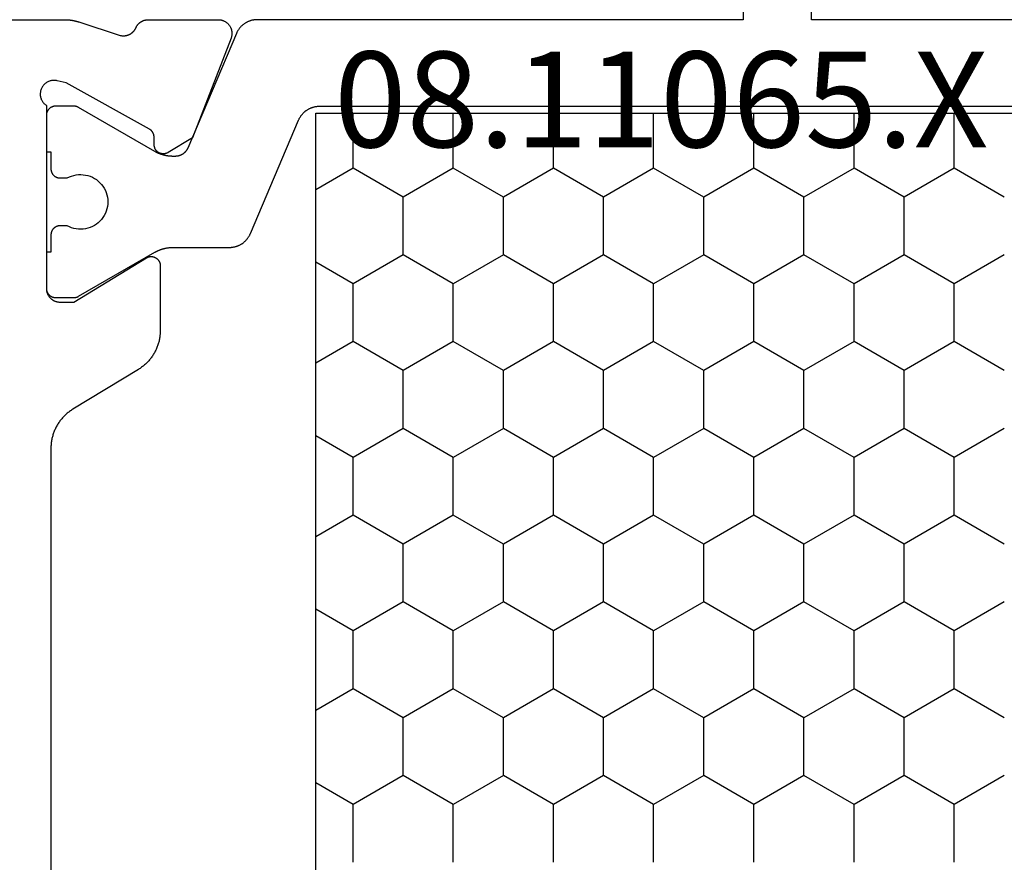
# Model space of a CAD drawing. Units: millimetres. Extents: x 0 to 5363, y -4495 to -50.
# Drawn here: x 4669 to 4691, y -3503 to -3485 of the extents above; entities that cross this region are included whole.
import ezdxf
from ezdxf.enums import TextEntityAlignment as Align

# ---------------------------------------------------------------- set-up
doc = ezdxf.new("R2010")
doc.units = ezdxf.units.MM
doc.layers.add('CrossSectionsProfils', color=7, linetype='Continuous')
doc.layers.add('CrossSectionsTexts', color=3, linetype='Continuous')
doc.styles.get("Standard").update_dxf_attribs({"font": 'complex.shx', "height": 60})

# ---------------------------------------------------------------- blocks, each defined once
blk = doc.blocks.new('08_11065_X_TEXT_2', base_point=(0, -3520))
at = {"layer": 'CrossSectionsTexts'}
blk.add_text('08.11065.X', height=2.1, dxfattribs=at).set_placement((-37, -3487.7), align=Align.CENTER)
blk = doc.blocks.new('08_11065_X', base_point=(3605.23, 1226.446))
at = {"layer": 'CrossSectionsProfils', "color": 1}
for p, q in [((3611.78, 1271.033), (3638.28, 1271.033)), ((3623.102, 1270.212), (3623.576, 1271.033)), ((3625.642, 1270.212), (3625.168, 1271.033)), ((3626.912, 1270.212), (3627.386, 1271.033)), ((3629.452, 1270.212), (3628.978, 1271.033)), ((3630.722, 1270.212), (3631.196, 1271.033)), ((3633.262, 1270.212), (3632.788, 1271.033)), ((3634.532, 1270.212), (3635.006, 1271.033)), ((3637.072, 1270.212), (3636.598, 1271.033)), ((3638.28, 1271.033), (3638.28, 1246.833)), ((3621.832, 1270.212), (3623.102, 1270.212)), ((3623.737, 1269.112), (3623.102, 1270.212)), ((3625.007, 1269.112), (3625.642, 1270.212)), ((3625.642, 1270.212), (3626.912, 1270.212)), ((3627.547, 1269.112), (3626.912, 1270.212)), ((3628.817, 1269.112), (3629.452, 1270.212)), ((3629.452, 1270.212), (3630.722, 1270.212)), ((3631.357, 1269.112), (3630.722, 1270.212)), ((3632.627, 1269.112), (3633.262, 1270.212)), ((3633.262, 1270.212), (3634.532, 1270.212)), ((3635.167, 1269.112), (3634.532, 1270.212)), ((3636.437, 1269.112), (3637.072, 1270.212)), ((3637.072, 1270.212), (3638.28, 1270.212)), ((3623.102, 1268.013), (3623.737, 1269.112)), ((3623.737, 1269.112), (3625.007, 1269.112)), ((3625.642, 1268.013), (3625.007, 1269.112)), ((3626.912, 1268.013), (3627.547, 1269.112)), ((3627.547, 1269.112), (3628.817, 1269.112)), ((3629.452, 1268.013), (3628.817, 1269.112)), ((3630.722, 1268.013), (3631.357, 1269.112)), ((3631.357, 1269.112), (3632.627, 1269.112)), ((3633.262, 1268.013), (3632.627, 1269.112)), ((3634.532, 1268.013), (3635.167, 1269.112)), ((3635.167, 1269.112), (3636.437, 1269.112)), ((3637.072, 1268.013), (3636.437, 1269.112)), ((3621.832, 1268.013), (3623.102, 1268.013)), ((3623.737, 1266.913), (3623.102, 1268.013)), ((3625.007, 1266.913), (3625.642, 1268.013)), ((3625.642, 1268.013), (3626.912, 1268.013)), ((3627.547, 1266.913), (3626.912, 1268.013)), ((3628.817, 1266.913), (3629.452, 1268.013)), ((3629.452, 1268.013), (3630.722, 1268.013)), ((3631.357, 1266.913), (3630.722, 1268.013)), ((3632.627, 1266.913), (3633.262, 1268.013)), ((3633.262, 1268.013), (3634.532, 1268.013)), ((3635.167, 1266.913), (3634.532, 1268.013)), ((3636.437, 1266.913), (3637.072, 1268.013)), ((3637.072, 1268.013), (3638.28, 1268.013)), ((3623.102, 1265.813), (3623.737, 1266.913)), ((3623.737, 1266.913), (3625.007, 1266.913)), ((3625.642, 1265.813), (3625.007, 1266.913)), ((3626.912, 1265.813), (3627.547, 1266.913)), ((3627.547, 1266.913), (3628.817, 1266.913)), ((3629.452, 1265.813), (3628.817, 1266.913)), ((3630.722, 1265.813), (3631.357, 1266.913)), ((3631.357, 1266.913), (3632.627, 1266.913)), ((3633.262, 1265.813), (3632.627, 1266.913)), ((3634.532, 1265.813), (3635.167, 1266.913)), ((3635.167, 1266.913), (3636.437, 1266.913)), ((3637.072, 1265.813), (3636.437, 1266.913)), ((3621.832, 1265.813), (3623.102, 1265.813)), ((3623.737, 1264.713), (3623.102, 1265.813)), ((3625.007, 1264.713), (3625.642, 1265.813)), ((3625.642, 1265.813), (3626.912, 1265.813)), ((3627.547, 1264.713), (3626.912, 1265.813)), ((3628.817, 1264.713), (3629.452, 1265.813)), ((3629.452, 1265.813), (3630.722, 1265.813)), ((3631.357, 1264.713), (3630.722, 1265.813)), ((3632.627, 1264.713), (3633.262, 1265.813)), ((3633.262, 1265.813), (3634.532, 1265.813)), ((3635.167, 1264.713), (3634.532, 1265.813)), ((3636.437, 1264.713), (3637.072, 1265.813)), ((3637.072, 1265.813), (3638.28, 1265.813)), ((3623.102, 1263.613), (3623.737, 1264.713)), ((3623.737, 1264.713), (3625.007, 1264.713)), ((3625.642, 1263.613), (3625.007, 1264.713)), ((3626.912, 1263.613), (3627.547, 1264.713)), ((3627.547, 1264.713), (3628.817, 1264.713)), ((3629.452, 1263.613), (3628.817, 1264.713)), ((3630.722, 1263.613), (3631.357, 1264.713)), ((3631.357, 1264.713), (3632.627, 1264.713)), ((3633.262, 1263.613), (3632.627, 1264.713)), ((3634.532, 1263.613), (3635.167, 1264.713)), ((3635.167, 1264.713), (3636.437, 1264.713)), ((3637.072, 1263.613), (3636.437, 1264.713)), ((3621.832, 1263.613), (3623.102, 1263.613)), ((3623.737, 1262.513), (3623.102, 1263.613)), ((3625.007, 1262.513), (3625.642, 1263.613)), ((3625.642, 1263.613), (3626.912, 1263.613)), ((3627.547, 1262.513), (3626.912, 1263.613)), ((3628.817, 1262.513), (3629.452, 1263.613)), ((3629.452, 1263.613), (3630.722, 1263.613)), ((3631.357, 1262.513), (3630.722, 1263.613)), ((3632.627, 1262.513), (3633.262, 1263.613)), ((3633.262, 1263.613), (3634.532, 1263.613)), ((3635.167, 1262.513), (3634.532, 1263.613)), ((3636.437, 1262.513), (3637.072, 1263.613)), ((3637.072, 1263.613), (3638.28, 1263.613)), ((3623.102, 1261.414), (3623.737, 1262.513)), ((3623.737, 1262.513), (3625.007, 1262.513)), ((3625.642, 1261.414), (3625.007, 1262.513)), ((3626.912, 1261.414), (3627.547, 1262.513)), ((3627.547, 1262.513), (3628.817, 1262.513)), ((3629.452, 1261.414), (3628.817, 1262.513)), ((3630.722, 1261.414), (3631.357, 1262.513)), ((3631.357, 1262.513), (3632.627, 1262.513)), ((3633.262, 1261.414), (3632.627, 1262.513)), ((3634.532, 1261.414), (3635.167, 1262.513)), ((3635.167, 1262.513), (3636.437, 1262.513)), ((3637.072, 1261.414), (3636.437, 1262.513)), ((3621.832, 1261.414), (3623.102, 1261.414)), ((3623.737, 1260.314), (3623.102, 1261.414)), ((3625.007, 1260.314), (3625.642, 1261.414)), ((3625.642, 1261.414), (3626.912, 1261.414)), ((3627.547, 1260.314), (3626.912, 1261.414)), ((3628.817, 1260.314), (3629.452, 1261.414)), ((3629.452, 1261.414), (3630.722, 1261.414)), ((3631.357, 1260.314), (3630.722, 1261.414)), ((3632.627, 1260.314), (3633.262, 1261.414)), ((3633.262, 1261.414), (3634.532, 1261.414)), ((3635.167, 1260.314), (3634.532, 1261.414)), ((3636.437, 1260.314), (3637.072, 1261.414)), ((3637.072, 1261.414), (3638.28, 1261.414)), ((3623.102, 1259.214), (3623.737, 1260.314)), ((3623.737, 1260.314), (3625.007, 1260.314)), ((3625.642, 1259.214), (3625.007, 1260.314)), ((3626.912, 1259.214), (3627.547, 1260.314)), ((3627.547, 1260.314), (3628.817, 1260.314)), ((3629.452, 1259.214), (3628.817, 1260.314)), ((3630.722, 1259.214), (3631.357, 1260.314)), ((3631.357, 1260.314), (3632.627, 1260.314)), ((3633.262, 1259.214), (3632.627, 1260.314)), ((3634.532, 1259.214), (3635.167, 1260.314)), ((3635.167, 1260.314), (3636.437, 1260.314)), ((3637.072, 1259.214), (3636.437, 1260.314)), ((3621.832, 1259.214), (3623.102, 1259.214)), ((3623.737, 1258.114), (3623.102, 1259.214)), ((3625.007, 1258.114), (3625.642, 1259.214)), ((3625.642, 1259.214), (3626.912, 1259.214)), ((3627.547, 1258.114), (3626.912, 1259.214)), ((3628.817, 1258.114), (3629.452, 1259.214)), ((3629.452, 1259.214), (3630.722, 1259.214)), ((3631.357, 1258.114), (3630.722, 1259.214)), ((3632.627, 1258.114), (3633.262, 1259.214)), ((3633.262, 1259.214), (3634.532, 1259.214)), ((3635.167, 1258.114), (3634.532, 1259.214)), ((3636.437, 1258.114), (3637.072, 1259.214)), ((3637.072, 1259.214), (3638.28, 1259.214)), ((3623.102, 1257.014), (3623.737, 1258.114)), ((3623.737, 1258.114), (3625.007, 1258.114)), ((3625.642, 1257.014), (3625.007, 1258.114)), ((3626.912, 1257.014), (3627.547, 1258.114)), ((3627.547, 1258.114), (3628.817, 1258.114)), ((3629.452, 1257.014), (3628.817, 1258.114)), ((3630.722, 1257.014), (3631.357, 1258.114)), ((3631.357, 1258.114), (3632.627, 1258.114)), ((3633.262, 1257.014), (3632.627, 1258.114)), ((3634.532, 1257.014), (3635.167, 1258.114)), ((3635.167, 1258.114), (3636.437, 1258.114)), ((3637.072, 1257.014), (3636.437, 1258.114)), ((3621.832, 1257.014), (3623.102, 1257.014)), ((3623.737, 1255.914), (3623.102, 1257.014)), ((3625.007, 1255.914), (3625.642, 1257.014)), ((3625.642, 1257.014), (3626.912, 1257.014)), ((3627.547, 1255.914), (3626.912, 1257.014)), ((3628.817, 1255.914), (3629.452, 1257.014)), ((3629.452, 1257.014), (3630.722, 1257.014)), ((3631.357, 1255.914), (3630.722, 1257.014)), ((3632.627, 1255.914), (3633.262, 1257.014)), ((3633.262, 1257.014), (3634.532, 1257.014)), ((3635.167, 1255.914), (3634.532, 1257.014)), ((3636.437, 1255.914), (3637.072, 1257.014)), ((3637.072, 1257.014), (3638.28, 1257.014))]:
    blk.add_line(p, q, dxfattribs=at)
at = {"layer": 'CrossSectionsProfils', "flags": 128}
blk.add_lwpolyline([(3640.33, 1279.446), (3640.33, 1276.545), (3640.33, 1276.539), (3640.33, 1276.532), (3640.33, 1276.526), (3640.33, 1276.519), (3640.33, 1276.513), (3640.33, 1276.506), (3640.329, 1276.499), (3640.329, 1276.493), (3640.329, 1276.486), (3640.328, 1276.48), (3640.328, 1276.473), (3640.327, 1276.467), (3640.327, 1276.46), (3640.326, 1276.454), (3640.325, 1276.447), (3640.325, 1276.441), (3640.324, 1276.434), (3640.323, 1276.427), (3640.323, 1276.421), (3640.322, 1276.414), (3640.321, 1276.408), (3640.32, 1276.401), (3640.319, 1276.395), (3640.318, 1276.388), (3640.317, 1276.382), (3640.316, 1276.376), (3640.315, 1276.369), (3640.313, 1276.363), (3640.312, 1276.356), (3640.311, 1276.35), (3640.31, 1276.343), (3640.308, 1276.337), (3640.307, 1276.33), (3640.305, 1276.324), (3640.304, 1276.318), (3640.302, 1276.311), (3640.301, 1276.305), (3640.299, 1276.298), (3640.298, 1276.292), (3640.296, 1276.286), (3640.294, 1276.279), (3640.293, 1276.273), (3640.291, 1276.267), (3640.289, 1276.261), (3640.287, 1276.254), (3640.285, 1276.248), (3640.283, 1276.242), (3640.281, 1276.235), (3640.281, 1276.235), (3639.985, 1275.327), (3639.983, 1275.318), (3639.981, 1275.31), (3639.98, 1275.301), (3639.978, 1275.293), (3639.977, 1275.284), (3639.977, 1275.275), (3639.976, 1275.267), (3639.976, 1275.258), (3639.976, 1275.249), (3639.976, 1275.241), (3639.977, 1275.232), (3639.978, 1275.223), (3639.979, 1275.215), (3639.98, 1275.206), (3639.982, 1275.197), (3639.983, 1275.189), (3639.985, 1275.18), (3639.988, 1275.172), (3639.99, 1275.164), (3639.993, 1275.155), (3639.996, 1275.147), (3639.999, 1275.139), (3640.003, 1275.131), (3640.006, 1275.123), (3640.01, 1275.116), (3640.014, 1275.108), (3640.019, 1275.1), (3640.023, 1275.093), (3640.028, 1275.086), (3640.033, 1275.079), (3640.038, 1275.072), (3640.044, 1275.065), (3640.049, 1275.058), (3640.055, 1275.052), (3640.061, 1275.045), (3640.067, 1275.039), (3640.073, 1275.033), (3640.08, 1275.027), (3640.087, 1275.022), (3640.093, 1275.016), (3640.1, 1275.011), (3640.108, 1275.006), (3640.115, 1275.001), (3640.122, 1274.997), (3640.13, 1274.993), (3640.137, 1274.988), (3640.145, 1274.985), (3640.153, 1274.981), (3640.153, 1274.981), (3640.16, 1274.978), (3640.166, 1274.975), (3640.172, 1274.971), (3640.179, 1274.968), (3640.185, 1274.964), (3640.191, 1274.96), (3640.197, 1274.957), (3640.203, 1274.952), (3640.209, 1274.948), (3640.215, 1274.944), (3640.22, 1274.939), (3640.226, 1274.935), (3640.231, 1274.93), (3640.236, 1274.925), (3640.241, 1274.92), (3640.247, 1274.915), (3640.251, 1274.91), (3640.256, 1274.905), (3640.261, 1274.899), (3640.265, 1274.893), (3640.27, 1274.888), (3640.274, 1274.882), (3640.278, 1274.876), (3640.282, 1274.87), (3640.286, 1274.864), (3640.29, 1274.858), (3640.293, 1274.852), (3640.297, 1274.845), (3640.3, 1274.839), (3640.303, 1274.832), (3640.306, 1274.826), (3640.309, 1274.819), (3640.311, 1274.813), (3640.314, 1274.806), (3640.316, 1274.799), (3640.318, 1274.792), (3640.32, 1274.785), (3640.322, 1274.778), (3640.323, 1274.771), (3640.325, 1274.764), (3640.326, 1274.757), (3640.327, 1274.75), (3640.328, 1274.743), (3640.329, 1274.736), (3640.33, 1274.729), (3640.33, 1274.721), (3640.33, 1274.714), (3640.33, 1274.707), (3640.33, 1274.707), (3640.33, 1273.172), (3640.33, 1273.16), (3640.329, 1273.148), (3640.328, 1273.136), (3640.326, 1273.124), (3640.324, 1273.112), (3640.321, 1273.1), (3640.318, 1273.088), (3640.315, 1273.076), (3640.311, 1273.065), (3640.306, 1273.054), (3640.301, 1273.043), (3640.296, 1273.032), (3640.29, 1273.021), (3640.283, 1273.011), (3640.277, 1273.001), (3640.27, 1272.991), (3640.262, 1272.981), (3640.254, 1272.972), (3640.246, 1272.963), (3640.237, 1272.955), (3640.228, 1272.947), (3640.219, 1272.939), (3640.21, 1272.931), (3640.2, 1272.924), (3640.19, 1272.918), (3640.179, 1272.911), (3640.169, 1272.906), (3640.158, 1272.9), (3640.147, 1272.895), (3640.135, 1272.891), (3640.124, 1272.887), (3640.112, 1272.883), (3640.101, 1272.88), (3640.089, 1272.878), (3640.077, 1272.875), (3640.065, 1272.874), (3640.053, 1272.873), (3640.041, 1272.872), (3640.028, 1272.872), (3640.016, 1272.872), (3640.004, 1272.873), (3639.992, 1272.874), (3639.98, 1272.876), (3639.968, 1272.878), (3639.956, 1272.881), (3639.945, 1272.884), (3639.933, 1272.888), (3639.922, 1272.892), (3639.922, 1272.892), (3637.735, 1273.741), (3637.414, 1274.275), (3637.409, 1274.283), (3637.405, 1274.29), (3637.402, 1274.298), (3637.398, 1274.306), (3637.395, 1274.315), (3637.393, 1274.323), (3637.39, 1274.331), (3637.389, 1274.34), (3637.387, 1274.349), (3637.386, 1274.357), (3637.385, 1274.366), (3637.385, 1274.375), (3637.385, 1274.383), (3637.385, 1274.392), (3637.386, 1274.401), (3637.387, 1274.409), (3637.389, 1274.418), (3637.391, 1274.427), (3637.393, 1274.435), (3637.396, 1274.443), (3637.399, 1274.451), (3637.402, 1274.459), (3637.406, 1274.467), (3637.41, 1274.475), (3637.414, 1274.483), (3637.419, 1274.49), (3637.424, 1274.497), (3637.429, 1274.504), (3637.435, 1274.511), (3637.441, 1274.517), (3637.447, 1274.523), (3637.454, 1274.529), (3637.46, 1274.535), (3637.467, 1274.54), (3637.474, 1274.545), (3637.482, 1274.55), (3637.489, 1274.554), (3637.497, 1274.558), (3637.505, 1274.562), (3637.513, 1274.565), (3637.521, 1274.568), (3637.53, 1274.57), (3637.538, 1274.573), (3637.547, 1274.575), (3637.555, 1274.576), (3637.564, 1274.577), (3637.573, 1274.578), (3637.581, 1274.578), (3637.581, 1274.578), (3637.756, 1274.581), (3637.761, 1274.581), (3637.765, 1274.582), (3637.769, 1274.582), (3637.774, 1274.582), (3637.778, 1274.583), (3637.782, 1274.584), (3637.787, 1274.584), (3637.791, 1274.585), (3637.795, 1274.586), (3637.8, 1274.587), (3637.804, 1274.588), (3637.808, 1274.589), (3637.812, 1274.59), (3637.816, 1274.592), (3637.82, 1274.593), (3637.824, 1274.595), (3637.829, 1274.596), (3637.833, 1274.598), (3637.837, 1274.6), (3637.84, 1274.602), (3637.844, 1274.604), (3637.848, 1274.606), (3637.852, 1274.608), (3637.856, 1274.61), (3637.86, 1274.612), (3637.863, 1274.615), (3637.867, 1274.617), (3637.87, 1274.62), (3637.874, 1274.622), (3637.877, 1274.625), (3637.881, 1274.628), (3637.884, 1274.63), (3637.887, 1274.633), (3637.89, 1274.636), (3637.894, 1274.639), (3637.897, 1274.642), (3637.9, 1274.646), (3637.903, 1274.649), (3637.905, 1274.652), (3637.908, 1274.656), (3637.911, 1274.659), (3637.914, 1274.662), (3637.916, 1274.666), (3637.919, 1274.67), (3637.921, 1274.673), (3637.923, 1274.677), (3637.926, 1274.681), (3637.928, 1274.684), (3637.928, 1274.684), (3638.941, 1276.514), (3638.989, 1276.708), (3638.993, 1276.725), (3638.995, 1276.743), (3638.997, 1276.76), (3638.998, 1276.778), (3638.997, 1276.795), (3638.996, 1276.812), (3638.994, 1276.83), (3638.99, 1276.847), (3638.986, 1276.864), (3638.981, 1276.881), (3638.974, 1276.897), (3638.967, 1276.913), (3638.959, 1276.928), (3638.95, 1276.943), (3638.94, 1276.958), (3638.929, 1276.972), (3638.918, 1276.985), (3638.905, 1276.997), (3638.892, 1277.009), (3638.879, 1277.02), (3638.864, 1277.03), (3638.85, 1277.039), (3638.834, 1277.048), (3638.818, 1277.055), (3638.802, 1277.062), (3638.786, 1277.068), (3638.769, 1277.072), (3638.752, 1277.076), (3638.734, 1277.078), (3638.717, 1277.08), (3638.699, 1277.081), (3638.682, 1277.08), (3638.664, 1277.079), (3638.647, 1277.076), (3638.63, 1277.073), (3638.613, 1277.068), (3638.596, 1277.063), (3638.58, 1277.057), (3638.564, 1277.049), (3638.549, 1277.041), (3638.534, 1277.032), (3638.519, 1277.022), (3638.506, 1277.011), (3638.492, 1276.999), (3638.48, 1276.987), (3638.468, 1276.974), (3638.458, 1276.96), (3638.447, 1276.946), (3638.447, 1276.946), (3634.43, 1276.946), (3634.42, 1276.946), (3634.411, 1276.945), (3634.401, 1276.945), (3634.391, 1276.943), (3634.381, 1276.942), (3634.372, 1276.94), (3634.362, 1276.938), (3634.353, 1276.936), (3634.343, 1276.933), (3634.334, 1276.93), (3634.325, 1276.927), (3634.315, 1276.923), (3634.306, 1276.919), (3634.298, 1276.915), (3634.289, 1276.911), (3634.28, 1276.906), (3634.272, 1276.901), (3634.264, 1276.895), (3634.256, 1276.89), (3634.248, 1276.884), (3634.24, 1276.878), (3634.232, 1276.872), (3634.225, 1276.865), (3634.218, 1276.858), (3634.211, 1276.851), (3634.205, 1276.844), (3634.198, 1276.836), (3634.192, 1276.829), (3634.186, 1276.821), (3634.181, 1276.813), (3634.176, 1276.804), (3634.17, 1276.796), (3634.166, 1276.787), (3634.161, 1276.779), (3634.157, 1276.77), (3634.153, 1276.761), (3634.15, 1276.752), (3634.146, 1276.742), (3634.143, 1276.733), (3634.141, 1276.724), (3634.138, 1276.714), (3634.136, 1276.704), (3634.134, 1276.695), (3634.133, 1276.685), (3634.132, 1276.675), (3634.131, 1276.666), (3634.13, 1276.656), (3634.13, 1276.646), (3634.13, 1276.646), (3634.13, 1276.346), (3635.101, 1274.75), (3635.106, 1274.742), (3635.11, 1274.734), (3635.113, 1274.726), (3635.117, 1274.718), (3635.12, 1274.71), (3635.122, 1274.702), (3635.125, 1274.693), (3635.127, 1274.684), (3635.128, 1274.676), (3635.129, 1274.667), (3635.13, 1274.658), (3635.13, 1274.649), (3635.13, 1274.641), (3635.13, 1274.632), (3635.129, 1274.623), (3635.128, 1274.614), (3635.126, 1274.606), (3635.124, 1274.597), (3635.122, 1274.588), (3635.119, 1274.58), (3635.116, 1274.572), (3635.113, 1274.564), (3635.109, 1274.556), (3635.105, 1274.548), (3635.1, 1274.54), (3635.095, 1274.533), (3635.09, 1274.526), (3635.085, 1274.519), (3635.079, 1274.512), (3635.073, 1274.506), (3635.067, 1274.5), (3635.06, 1274.494), (3635.053, 1274.488), (3635.046, 1274.483), (3635.039, 1274.478), (3635.031, 1274.473), (3635.024, 1274.469), (3635.016, 1274.465), (3635.008, 1274.462), (3634.999, 1274.458), (3634.991, 1274.455), (3634.983, 1274.453), (3634.974, 1274.451), (3634.965, 1274.449), (3634.957, 1274.448), (3634.948, 1274.447), (3634.939, 1274.446), (3634.93, 1274.446), (3634.93, 1274.446), (3633.507, 1274.446), (3633.486, 1274.446), (3633.465, 1274.447), (3633.443, 1274.448), (3633.422, 1274.45), (3633.401, 1274.452), (3633.38, 1274.454), (3633.358, 1274.457), (3633.337, 1274.46), (3633.316, 1274.464), (3633.295, 1274.469), (3633.275, 1274.473), (3633.254, 1274.479), (3633.233, 1274.484), (3633.213, 1274.49), (3633.193, 1274.497), (3633.172, 1274.504), (3633.152, 1274.511), (3633.133, 1274.519), (3633.113, 1274.527), (3633.093, 1274.536), (3633.074, 1274.545), (3633.055, 1274.554), (3633.036, 1274.564), (3633.017, 1274.574), (3632.999, 1274.585), (3632.98, 1274.596), (3632.962, 1274.607), (3632.945, 1274.619), (3632.927, 1274.631), (3632.91, 1274.644), (3632.893, 1274.657), (3632.876, 1274.67), (3632.86, 1274.684), (3632.844, 1274.698), (3632.828, 1274.712), (3632.812, 1274.727), (3632.797, 1274.742), (3632.782, 1274.757), (3632.768, 1274.773), (3632.754, 1274.789), (3632.74, 1274.805), (3632.726, 1274.821), (3632.713, 1274.838), (3632.7, 1274.855), (3632.688, 1274.873), (3632.676, 1274.89), (3632.664, 1274.908), (3632.653, 1274.926), (3632.653, 1274.926), (3631.777, 1276.366), (3631.766, 1276.384), (3631.754, 1276.402), (3631.742, 1276.419), (3631.73, 1276.437), (3631.717, 1276.454), (3631.704, 1276.47), (3631.69, 1276.487), (3631.677, 1276.503), (3631.662, 1276.519), (3631.648, 1276.535), (3631.633, 1276.55), (3631.618, 1276.565), (3631.602, 1276.58), (3631.587, 1276.594), (3631.57, 1276.608), (3631.554, 1276.622), (3631.537, 1276.635), (3631.52, 1276.648), (3631.503, 1276.661), (3631.486, 1276.673), (3631.468, 1276.685), (3631.45, 1276.696), (3631.432, 1276.707), (3631.413, 1276.718), (3631.394, 1276.728), (3631.375, 1276.738), (3631.356, 1276.747), (3631.337, 1276.756), (3631.317, 1276.765), (3631.298, 1276.773), (3631.278, 1276.781), (3631.258, 1276.788), (3631.238, 1276.795), (3631.217, 1276.802), (3631.197, 1276.808), (3631.176, 1276.813), (3631.156, 1276.819), (3631.135, 1276.823), (3631.114, 1276.828), (3631.093, 1276.831), (3631.072, 1276.835), (3631.051, 1276.838), (3631.029, 1276.84), (3631.008, 1276.842), (3630.987, 1276.844), (3630.966, 1276.845), (3630.944, 1276.846), (3630.923, 1276.846), (3630.923, 1276.846), (3619.138, 1276.846)], dxfattribs=at)
at = {"layer": 'CrossSectionsProfils', "color": 1, "flags": 128}
for points in [[(3638.126, 1271.409), (3638.137, 1271.404), (3638.148, 1271.399), (3638.159, 1271.394), (3638.169, 1271.388), (3638.18, 1271.382), (3638.191, 1271.376), (3638.201, 1271.369), (3638.211, 1271.363), (3638.221, 1271.356), (3638.231, 1271.348), (3638.241, 1271.341), (3638.25, 1271.333), (3638.259, 1271.325), (3638.268, 1271.317), (3638.277, 1271.309), (3638.286, 1271.3), (3638.294, 1271.292), (3638.303, 1271.283), (3638.311, 1271.273), (3638.318, 1271.264), (3638.326, 1271.254), (3638.333, 1271.245), (3638.34, 1271.235), (3638.347, 1271.225), (3638.354, 1271.215), (3638.36, 1271.204), (3638.366, 1271.194), (3638.372, 1271.183), (3638.378, 1271.172), (3638.383, 1271.161), (3638.388, 1271.15), (3638.393, 1271.139), (3638.397, 1271.127), (3638.401, 1271.116), (3638.405, 1271.105), (3638.409, 1271.093), (3638.412, 1271.081), (3638.416, 1271.069), (3638.418, 1271.058), (3638.421, 1271.046), (3638.423, 1271.034), (3638.425, 1271.022), (3638.427, 1271.01), (3638.428, 1270.997), (3638.429, 1270.985), (3638.43, 1270.973), (3638.43, 1270.961), (3638.43, 1270.949), (3638.43, 1270.949), (3638.43, 1246.943)], [(3640.33, 1245.577), (3640.33, 1260.146), (3644.33, 1260.146)], [(3643.33, 1261.646), (3640.33, 1261.646), (3640.33, 1272.315), (3640.33, 1272.327), (3640.33, 1272.339), (3640.329, 1272.352), (3640.328, 1272.364), (3640.327, 1272.376), (3640.325, 1272.388), (3640.323, 1272.4), (3640.321, 1272.412), (3640.318, 1272.424), (3640.316, 1272.436), (3640.312, 1272.447), (3640.309, 1272.459), (3640.305, 1272.471), (3640.301, 1272.482), (3640.297, 1272.494), (3640.293, 1272.505), (3640.288, 1272.516), (3640.283, 1272.527), (3640.278, 1272.538), (3640.272, 1272.549), (3640.266, 1272.56), (3640.26, 1272.57), (3640.254, 1272.581), (3640.247, 1272.591), (3640.24, 1272.601), (3640.233, 1272.611), (3640.226, 1272.621), (3640.218, 1272.63), (3640.211, 1272.64), (3640.203, 1272.649), (3640.194, 1272.658), (3640.186, 1272.667), (3640.177, 1272.675), (3640.168, 1272.683), (3640.159, 1272.692), (3640.15, 1272.699), (3640.141, 1272.707), (3640.131, 1272.715), (3640.121, 1272.722), (3640.111, 1272.729), (3640.101, 1272.735), (3640.091, 1272.742), (3640.08, 1272.748), (3640.069, 1272.754), (3640.059, 1272.76), (3640.048, 1272.765), (3640.037, 1272.77), (3640.026, 1272.775), (3640.026, 1272.775), (3637.513, 1273.842), (3637.506, 1273.845), (3637.5, 1273.848), (3637.493, 1273.851), (3637.487, 1273.855), (3637.48, 1273.858), (3637.474, 1273.862), (3637.468, 1273.866), (3637.462, 1273.87), (3637.456, 1273.874), (3637.45, 1273.878), (3637.444, 1273.883), (3637.438, 1273.887), (3637.433, 1273.892), (3637.427, 1273.897), (3637.422, 1273.902), (3637.417, 1273.907), (3637.412, 1273.912), (3637.407, 1273.918), (3637.402, 1273.923), (3637.397, 1273.929), (3637.393, 1273.935), (3637.388, 1273.94), (3637.384, 1273.946), (3637.38, 1273.952), (3637.376, 1273.959), (3637.372, 1273.965), (3637.369, 1273.971), (3637.365, 1273.977), (3637.362, 1273.984), (3637.359, 1273.991), (3637.356, 1273.997), (3637.353, 1274.004), (3637.35, 1274.011), (3637.348, 1274.018), (3637.345, 1274.025), (3637.343, 1274.031), (3637.341, 1274.039), (3637.339, 1274.046), (3637.337, 1274.053), (3637.336, 1274.06), (3637.335, 1274.067), (3637.333, 1274.074), (3637.333, 1274.081), (3637.332, 1274.089), (3637.331, 1274.096), (3637.331, 1274.103), (3637.33, 1274.111), (3637.33, 1274.118), (3637.33, 1274.118), (3637.33, 1274.166), (3637.33, 1274.175), (3637.33, 1274.184), (3637.331, 1274.193), (3637.331, 1274.201), (3637.331, 1274.21), (3637.332, 1274.219), (3637.333, 1274.227), (3637.333, 1274.236), (3637.334, 1274.245), (3637.335, 1274.253), (3637.336, 1274.262), (3637.337, 1274.271), (3637.338, 1274.279), (3637.34, 1274.288), (3637.341, 1274.297), (3637.342, 1274.305), (3637.344, 1274.314), (3637.346, 1274.322), (3637.347, 1274.331), (3637.349, 1274.339), (3637.351, 1274.348), (3637.353, 1274.356), (3637.355, 1274.365), (3637.358, 1274.373), (3637.36, 1274.382), (3637.362, 1274.39), (3637.365, 1274.399), (3637.367, 1274.407), (3637.37, 1274.415), (3637.373, 1274.423), (3637.376, 1274.432), (3637.379, 1274.44), (3637.382, 1274.448), (3637.385, 1274.456), (3637.388, 1274.464), (3637.391, 1274.472), (3637.395, 1274.481), (3637.398, 1274.489), (3637.402, 1274.497), (3637.405, 1274.504), (3637.409, 1274.512), (3637.413, 1274.52), (3637.417, 1274.528), (3637.421, 1274.536), (3637.425, 1274.543), (3637.429, 1274.551), (3637.433, 1274.559), (3637.437, 1274.566), (3637.437, 1274.566), (3638.403, 1276.24), (3638.405, 1276.241), (3638.406, 1276.243), (3638.407, 1276.245), (3638.408, 1276.247), (3638.409, 1276.249), (3638.41, 1276.251), (3638.411, 1276.253), (3638.412, 1276.255), (3638.412, 1276.257), (3638.413, 1276.259), (3638.414, 1276.261), (3638.415, 1276.263), (3638.416, 1276.265), (3638.417, 1276.267), (3638.417, 1276.269), (3638.418, 1276.271), (3638.419, 1276.273), (3638.42, 1276.275), (3638.42, 1276.277), (3638.421, 1276.279), (3638.422, 1276.281), (3638.422, 1276.284), (3638.423, 1276.286), (3638.423, 1276.288), (3638.424, 1276.29), (3638.425, 1276.292), (3638.425, 1276.294), (3638.426, 1276.296), (3638.426, 1276.298), (3638.426, 1276.301), (3638.427, 1276.303), (3638.427, 1276.305), (3638.428, 1276.307), (3638.428, 1276.309), (3638.428, 1276.311), (3638.429, 1276.313), (3638.429, 1276.316), (3638.429, 1276.318), (3638.429, 1276.32), (3638.43, 1276.322), (3638.43, 1276.324), (3638.43, 1276.326), (3638.43, 1276.329), (3638.43, 1276.331), (3638.43, 1276.333), (3638.43, 1276.335), (3638.43, 1276.337), (3638.43, 1276.34), (3638.43, 1276.34), (3638.43, 1276.746), (3638.43, 1276.753), (3638.43, 1276.759), (3638.429, 1276.766), (3638.429, 1276.772), (3638.428, 1276.779), (3638.426, 1276.785), (3638.425, 1276.791), (3638.423, 1276.798), (3638.422, 1276.804), (3638.42, 1276.81), (3638.417, 1276.816), (3638.415, 1276.822), (3638.412, 1276.828), (3638.41, 1276.834), (3638.407, 1276.84), (3638.403, 1276.846), (3638.4, 1276.852), (3638.397, 1276.857), (3638.393, 1276.862), (3638.389, 1276.868), (3638.385, 1276.873), (3638.381, 1276.878), (3638.376, 1276.883), (3638.372, 1276.887), (3638.367, 1276.892), (3638.362, 1276.896), (3638.357, 1276.901), (3638.352, 1276.905), (3638.347, 1276.909), (3638.341, 1276.912), (3638.336, 1276.916), (3638.33, 1276.919), (3638.325, 1276.922), (3638.319, 1276.925), (3638.313, 1276.928), (3638.307, 1276.931), (3638.301, 1276.933), (3638.295, 1276.935), (3638.288, 1276.937), (3638.282, 1276.939), (3638.276, 1276.941), (3638.269, 1276.942), (3638.263, 1276.943), (3638.256, 1276.944), (3638.25, 1276.945), (3638.243, 1276.946), (3638.237, 1276.946), (3638.23, 1276.946), (3638.23, 1276.946), (3637.43, 1276.946), (3637.43, 1276.846), (3637.055, 1276.846), (3637.049, 1276.846), (3637.042, 1276.846), (3637.036, 1276.845), (3637.029, 1276.844), (3637.023, 1276.843), (3637.016, 1276.842), (3637.01, 1276.841), (3637.004, 1276.839), (3636.997, 1276.837), (3636.991, 1276.835), (3636.985, 1276.833), (3636.979, 1276.831), (3636.973, 1276.828), (3636.967, 1276.825), (3636.961, 1276.822), (3636.955, 1276.819), (3636.95, 1276.816), (3636.944, 1276.812), (3636.939, 1276.809), (3636.934, 1276.805), (3636.928, 1276.801), (3636.923, 1276.796), (3636.919, 1276.792), (3636.914, 1276.787), (3636.909, 1276.783), (3636.905, 1276.778), (3636.901, 1276.773), (3636.897, 1276.768), (3636.893, 1276.762), (3636.889, 1276.757), (3636.885, 1276.752), (3636.882, 1276.746), (3636.879, 1276.74), (3636.876, 1276.734), (3636.873, 1276.728), (3636.871, 1276.722), (3636.868, 1276.716), (3636.866, 1276.71), (3636.864, 1276.704), (3636.862, 1276.698), (3636.861, 1276.691), (3636.859, 1276.685), (3636.858, 1276.679), (3636.857, 1276.672), (3636.856, 1276.666), (3636.856, 1276.659), (3636.855, 1276.653), (3636.855, 1276.646), (3636.855, 1276.646), (3636.855, 1276.486), (3636.878, 1276.44), (3636.897, 1276.392), (3636.912, 1276.342), (3636.923, 1276.291), (3636.929, 1276.24), (3636.93, 1276.188), (3636.927, 1276.136), (3636.92, 1276.085), (3636.908, 1276.034), (3636.892, 1275.985), (3636.872, 1275.937), (3636.847, 1275.891), (3636.819, 1275.848), (3636.787, 1275.807), (3636.752, 1275.769), (3636.713, 1275.734), (3636.672, 1275.703), (3636.628, 1275.675), (3636.582, 1275.651), (3636.534, 1275.632), (3636.484, 1275.616), (3636.434, 1275.605), (3636.382, 1275.598), (3636.33, 1275.596), (3636.278, 1275.598), (3636.227, 1275.605), (3636.176, 1275.616), (3636.127, 1275.632), (3636.079, 1275.651), (3636.033, 1275.675), (3635.989, 1275.703), (3635.947, 1275.734), (3635.909, 1275.769), (3635.874, 1275.807), (3635.842, 1275.848), (3635.813, 1275.891), (3635.789, 1275.937), (3635.769, 1275.985), (3635.753, 1276.034), (3635.741, 1276.085), (3635.733, 1276.136), (3635.73, 1276.188), (3635.732, 1276.24), (3635.738, 1276.291), (3635.748, 1276.342), (3635.763, 1276.392), (3635.782, 1276.44), (3635.805, 1276.486), (3635.805, 1276.486), (3635.805, 1276.646), (3635.805, 1276.653), (3635.805, 1276.659), (3635.804, 1276.666), (3635.804, 1276.672), (3635.803, 1276.679), (3635.801, 1276.685), (3635.8, 1276.691), (3635.798, 1276.698), (3635.797, 1276.704), (3635.795, 1276.71), (3635.792, 1276.716), (3635.79, 1276.722), (3635.787, 1276.728), (3635.785, 1276.734), (3635.782, 1276.74), (3635.778, 1276.746), (3635.775, 1276.752), (3635.772, 1276.757), (3635.768, 1276.762), (3635.764, 1276.768), (3635.76, 1276.773), (3635.756, 1276.778), (3635.751, 1276.783), (3635.747, 1276.787), (3635.742, 1276.792), (3635.737, 1276.796), (3635.732, 1276.801), (3635.727, 1276.805), (3635.722, 1276.809), (3635.716, 1276.812), (3635.711, 1276.816), (3635.705, 1276.819), (3635.7, 1276.822), (3635.694, 1276.825), (3635.688, 1276.828), (3635.682, 1276.831), (3635.676, 1276.833), (3635.67, 1276.835), (3635.663, 1276.837), (3635.657, 1276.839), (3635.651, 1276.841), (3635.644, 1276.842), (3635.638, 1276.843), (3635.631, 1276.844), (3635.625, 1276.845), (3635.618, 1276.846), (3635.612, 1276.846), (3635.605, 1276.846), (3635.605, 1276.846), (3635.23, 1276.846), (3635.23, 1276.946), (3634.43, 1276.946), (3634.424, 1276.946), (3634.417, 1276.946), (3634.411, 1276.945), (3634.404, 1276.944), (3634.398, 1276.943), (3634.391, 1276.942), (3634.385, 1276.941), (3634.379, 1276.939), (3634.372, 1276.937), (3634.366, 1276.935), (3634.36, 1276.933), (3634.354, 1276.931), (3634.348, 1276.928), (3634.342, 1276.925), (3634.336, 1276.922), (3634.33, 1276.919), (3634.325, 1276.916), (3634.319, 1276.912), (3634.314, 1276.909), (3634.309, 1276.905), (3634.303, 1276.901), (3634.298, 1276.896), (3634.294, 1276.892), (3634.289, 1276.887), (3634.284, 1276.883), (3634.28, 1276.878), (3634.276, 1276.873), (3634.272, 1276.868), (3634.268, 1276.862), (3634.264, 1276.857), (3634.26, 1276.852), (3634.257, 1276.846), (3634.254, 1276.84), (3634.251, 1276.834), (3634.248, 1276.828), (3634.246, 1276.822), (3634.243, 1276.816), (3634.241, 1276.81), (3634.239, 1276.804), (3634.237, 1276.798), (3634.236, 1276.791), (3634.234, 1276.785), (3634.233, 1276.779), (3634.232, 1276.772), (3634.231, 1276.766), (3634.231, 1276.759), (3634.23, 1276.753), (3634.23, 1276.746), (3634.23, 1276.746), (3634.23, 1276.34), (3634.23, 1276.337), (3634.23, 1276.335), (3634.23, 1276.333), (3634.23, 1276.331), (3634.231, 1276.329), (3634.231, 1276.326), (3634.231, 1276.324), (3634.231, 1276.322), (3634.231, 1276.32), (3634.231, 1276.318), (3634.232, 1276.316), (3634.232, 1276.313), (3634.232, 1276.311), (3634.233, 1276.309), (3634.233, 1276.307), (3634.233, 1276.305), (3634.234, 1276.303), (3634.234, 1276.301), (3634.235, 1276.298), (3634.235, 1276.296), (3634.236, 1276.294), (3634.236, 1276.292), (3634.237, 1276.29), (3634.237, 1276.288), (3634.238, 1276.286), (3634.238, 1276.284), (3634.239, 1276.281), (3634.24, 1276.279), (3634.24, 1276.277), (3634.241, 1276.275), (3634.242, 1276.273), (3634.242, 1276.271), (3634.243, 1276.269), (3634.244, 1276.267), (3634.245, 1276.265), (3634.246, 1276.263), (3634.246, 1276.261), (3634.247, 1276.259), (3634.248, 1276.257), (3634.249, 1276.255), (3634.25, 1276.253), (3634.251, 1276.251), (3634.252, 1276.249), (3634.253, 1276.247), (3634.254, 1276.245), (3634.255, 1276.243), (3634.256, 1276.241), (3634.257, 1276.24), (3634.257, 1276.24), (3635.223, 1274.566), (3635.227, 1274.559), (3635.232, 1274.551), (3635.236, 1274.543), (3635.24, 1274.536), (3635.244, 1274.528), (3635.248, 1274.52), (3635.252, 1274.512), (3635.255, 1274.504), (3635.259, 1274.497), (3635.263, 1274.489), (3635.266, 1274.481), (3635.269, 1274.472), (3635.273, 1274.464), (3635.276, 1274.456), (3635.279, 1274.448), (3635.282, 1274.44), (3635.285, 1274.432), (3635.288, 1274.423), (3635.291, 1274.415), (3635.293, 1274.407), (3635.296, 1274.399), (3635.298, 1274.39), (3635.301, 1274.382), (3635.303, 1274.373), (3635.305, 1274.365), (3635.307, 1274.356), (3635.309, 1274.348), (3635.311, 1274.339), (3635.313, 1274.331), (3635.315, 1274.322), (3635.317, 1274.314), (3635.318, 1274.305), (3635.32, 1274.297), (3635.321, 1274.288), (3635.322, 1274.279), (3635.323, 1274.271), (3635.325, 1274.262), (3635.326, 1274.253), (3635.326, 1274.245), (3635.327, 1274.236), (3635.328, 1274.227), (3635.329, 1274.219), (3635.329, 1274.21), (3635.33, 1274.201), (3635.33, 1274.193), (3635.33, 1274.184), (3635.33, 1274.175), (3635.33, 1274.166), (3635.33, 1274.166), (3635.33, 1272.927), (3635.33, 1272.914), (3635.331, 1272.902), (3635.332, 1272.89), (3635.333, 1272.878), (3635.334, 1272.866), (3635.336, 1272.854), (3635.338, 1272.842), (3635.34, 1272.83), (3635.342, 1272.818), (3635.345, 1272.806), (3635.348, 1272.794), (3635.351, 1272.782), (3635.355, 1272.771), (3635.359, 1272.759), (3635.363, 1272.748), (3635.368, 1272.737), (3635.373, 1272.725), (3635.378, 1272.714), (3635.383, 1272.703), (3635.388, 1272.692), (3635.394, 1272.682), (3635.4, 1272.671), (3635.407, 1272.661), (3635.413, 1272.651), (3635.42, 1272.641), (3635.427, 1272.631), (3635.435, 1272.621), (3635.442, 1272.611), (3635.45, 1272.602), (3635.458, 1272.593), (3635.466, 1272.584), (3635.475, 1272.575), (3635.483, 1272.567), (3635.492, 1272.558), (3635.501, 1272.55), (3635.511, 1272.542), (3635.52, 1272.534), (3635.53, 1272.527), (3635.539, 1272.52), (3635.549, 1272.513), (3635.56, 1272.506), (3635.57, 1272.5), (3635.58, 1272.493), (3635.591, 1272.487), (3635.602, 1272.482), (3635.613, 1272.476), (3635.624, 1272.471), (3635.635, 1272.466), (3635.635, 1272.466), (3638.126, 1271.409)]]:
    blk.add_lwpolyline(points, dxfattribs=at)
blk = doc.blocks.new('CS_37VERT1', base_point=(0, -520))
at = {"layer": 'CrossSectionsProfils', "rotation": 89.99999999999999}
blk.add_blockref('08_11065_X', (0, -3520), dxfattribs=at)
at = {"layer": 'CrossSectionsTexts'}
blk.add_blockref('08_11065_X_TEXT_2', (0, -3520), dxfattribs=at)

msp = doc.modelspace()

# ---------------------------------------------------------------- block references
msp.add_blockref('CS_37VERT1', (4720, -520))
at = {"layer": 'CrossSectionsProfils', "rotation": 89.99999999999999}
msp.add_blockref('08_11065_X', (4720, -3520), dxfattribs=at)
at = {"layer": 'CrossSectionsTexts'}
msp.add_blockref('08_11065_X_TEXT_2', (4720, -3520), dxfattribs=at)

doc.saveas('drawing.dxf')
